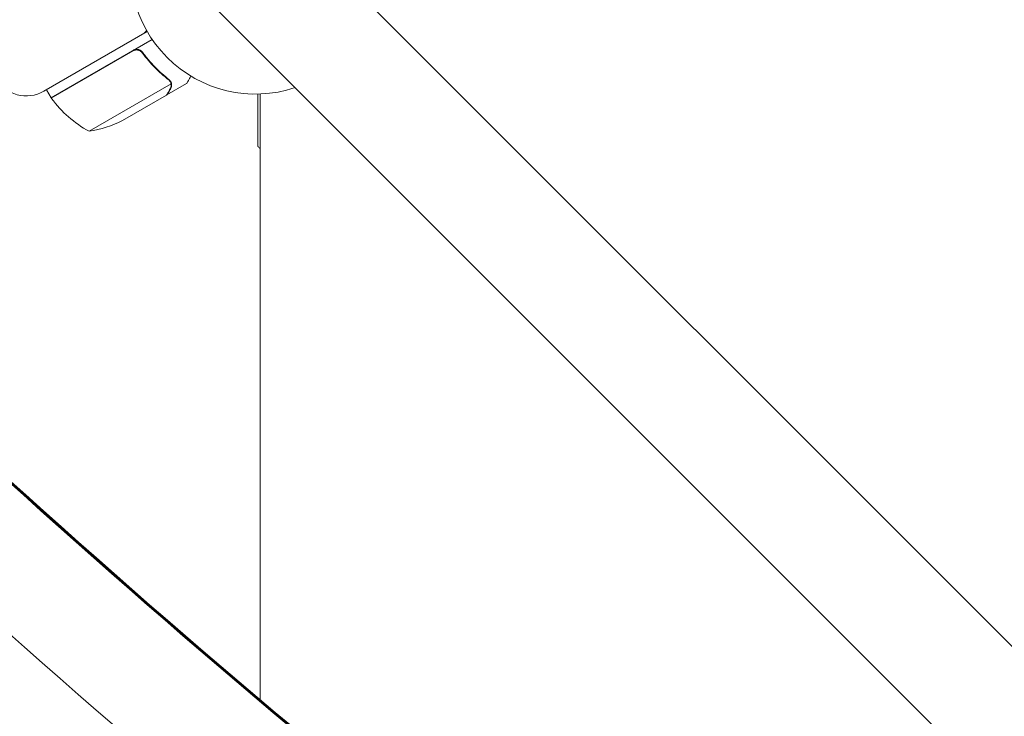
# Model space of a CAD drawing. Units: millimetres. Extents: x -5516 to 5071, y -5313 to 4451.
# Drawn here: x -1184 to -759, y -323 to -22 of the extents above; entities that cross this region are included whole.
import ezdxf

# ---------------------------------------------------------------- set-up
doc = ezdxf.new("R2010")
doc.units = ezdxf.units.MM
doc.header["$LTSCALE"] = 20
doc.layers.add('2d', color=230, linetype='Continuous')

msp = doc.modelspace()

# ---------------------------------------------------------------- linework, layer by layer
at = {"layer": '2d', "lineweight": 0}
for p, q in [((-635.21, -412.64), (-1735.75, 687.9)), ((-669.36, -446.79), (-1769.9, 653.75)), ((-1128.77, -27), (-1173.43, -52.79)), ((-1170.28, -55.59), (-1126.64, -30.39)), ((-1134.8, -35.33), (-1170.18, -55.76)), ((-1138.39, -37.41), (-1139.16, -37.62)), ((-1131.25, -35.43), (-1131.53, -35.51)), ((-1130.32, -36.91), (-1131.07, -35.6)), ((-1147.11, -42.44), (-1147.88, -42.66)), ((-1146.48, -42.08), (-1146.29, -41.73)), ((-1153.85, -70.06), (-1118.43, -49.61)), ((-1120.22, -54.4), (-1111.73, -49.5)), ((-1118.6, -48.59), (-1118.6, -48.59)), ((-1170.28, -55.59), (-1172.28, -52.12)), ((-1139.37, -65.45), (-1120.39, -54.5)), ((-1120.22, -54.4), (-1120.28, -54.3)), ((-1080, -53.96), (-1080, -315.44))]:
    msp.add_line(p, q, dxfattribs=at)
for centre, radius, start, end in [((-1082, 0), 54, 161.5656, 288.4344), ((-1133.24, -23.81), 5, 300, 327.1439), ((-1180.93, -39.8), 15, 209.0754, 300), ((-1167.67, -54.12), 3, 213.1912, 216.4728), ((-1129.87, -26.18), 50, 216.4728, 241.3497), ((-1161.58, -20.66), 50, 278.8998, 296.3757), ((-890.76, 155.34), 300, 230.6448, 230.8914)]:
    msp.add_arc(centre, radius, start, end, dxfattribs=at)
at = {"layer": '2d', "lineweight": 0, "extrusion": (0, 0, -1)}
for centre in [(-3962.25, -1834.85), (-3962.25, -1835.64), (-3962.25, -1836.49)]:
    msp.add_ellipse(centre, major_axis=(3863.51, -0.04), ratio=0.848771, start_param=-0.923819, end_param=-0.546071, dxfattribs=at)
at = {"layer": '2d', "lineweight": 0}
for centre, major_axis, ratio, start_param, end_param in [((-3962.25, -1835.69), (-3863.51, 0.04), 0.848771, -2.595522, -2.217773), ((1471.3, 3103.99), (-0.06, -4366.68), 0.93983, -0.945277, -0.635189), ((1471.81, 3103.99), (-0.06, -4366.68), 0.93983, -0.945277, -0.635189), ((1471.85, 3103.99), (-0.06, -4366.68), 0.93983, -0.945277, -0.635189), ((1472.36, 3103.99), (-0.06, -4366.68), 0.93983, -0.945277, -0.635189), ((1471.3, 3103.99), (-0.06, -4416.68), 0.93983, -0.945277, -0.635189)]:
    msp.add_ellipse(centre, major_axis=major_axis, ratio=ratio, start_param=start_param, end_param=end_param, dxfattribs=at)
for points in [[(-1133.85, -34.98), (-1134.19, -35.05), (-1134.5, -35.16), (-1134.8, -35.33)], [(-1119.52, -47.84), (-1119.21, -48.08), (-1118.97, -48.37), (-1118.78, -48.7)], [(-1119.35, -47.72), (-1119.05, -47.95), (-1118.82, -48.22), (-1118.63, -48.53)], [(-1118.78, -48.7), (-1118.78, -48.7), (-1118.78, -48.7), (-1118.77, -48.71)], [(-1118.76, -48.72), (-1118.77, -48.72), (-1118.77, -48.71), (-1118.77, -48.71)], [(-1118.63, -48.53), (-1118.62, -48.55), (-1118.61, -48.57), (-1118.6, -48.59)], [(-1118.43, -48.91), (-1118.48, -48.81), (-1118.53, -48.7), (-1118.6, -48.59)], [(-1118.43, -49.61), (-1118.41, -49.75), (-1118.39, -49.88), (-1118.38, -50.02)]]:
    msp.add_open_spline(points, degree=3, dxfattribs=at)
for points, knots in [([(-1134.74, -35.07), (-1134.58, -34.98), (-1134.42, -34.9), (-1134.07, -34.78), (-1133.9, -34.73), (-1133.53, -34.68), (-1133.35, -34.67), (-1132.99, -34.67), (-1132.8, -34.7), (-1132.44, -34.77), (-1132.27, -34.83), (-1131.93, -34.96), (-1131.77, -35.05), (-1131.46, -35.25), (-1131.32, -35.36), (-1131.06, -35.61), (-1130.94, -35.75), (-1130.83, -35.89)], [0, 0, 0, 0, 0.000547172, 0.000547172, 0.001094344, 0.001094344, 0.001641516, 0.001641516, 0.002188688, 0.002188688, 0.00273586, 0.00273586, 0.003283032, 0.003283032, 0.003830204, 0.003830204, 0.004377377, 0.004377377, 0.004377377, 0.004377377]), ([(-1133.85, -34.98), (-1133.57, -34.93), (-1133.29, -34.92), (-1132.87, -34.96), (-1132.73, -34.98), (-1132.46, -35.05), (-1132.33, -35.09), (-1131.94, -35.24), (-1131.69, -35.38), (-1131.25, -35.72), (-1131.05, -35.92), (-1130.89, -36.15)], [0.001013661, 0.001013661, 0.001013661, 0.001013661, 0.001852653, 0.001852653, 0.002272148, 0.002272148, 0.002691644, 0.002691644, 0.003530636, 0.003530636, 0.004369628, 0.004369628, 0.004369628, 0.004369628]), ([(-1133.85, -34.98), (-1133.57, -34.93), (-1133.29, -34.92), (-1132.87, -34.96), (-1132.73, -34.98), (-1132.46, -35.05), (-1132.33, -35.09), (-1131.98, -35.23), (-1131.77, -35.34), (-1131.57, -35.48)], [0.001013661, 0.001013661, 0.001013661, 0.001013661, 0.001852653, 0.001852653, 0.002272148, 0.002272148, 0.002691644, 0.002691644, 0.003402455, 0.003402455, 0.003402455, 0.003402455]), ([(-1130.89, -36.15), (-1129.17, -38.47), (-1127.35, -40.59), (-1123.55, -44.47), (-1121.57, -46.23), (-1119.52, -47.84)], [0, 0, 0, 0, 0.00859307, 0.00859307, 0.01718614, 0.01718614, 0.01718614, 0.01718614]), ([(-1119.35, -47.72), (-1121.41, -46.11), (-1123.41, -44.33), (-1126.29, -41.38), (-1127.23, -40.35), (-1128.61, -38.73), (-1129.07, -38.18), (-1129.96, -37.05), (-1130.4, -36.48), (-1130.83, -35.89)], [0, 0, 0, 0, 0.00869705, 0.00869705, 0.01304558, 0.01304558, 0.01521984, 0.01521984, 0.01739411, 0.01739411, 0.01739411, 0.01739411]), ([(-1111.73, -49.5), (-1111.73, -49.5), (-1111.67, -49.39), (-1111.48, -49.07), (-1111.4, -48.93), (-1111.26, -48.69), (-1111.19, -48.56), (-1111.1, -48.41), (-1111.05, -48.31), (-1111.01, -48.25), (-1110.69, -47.7), (-1110.32, -47.05), (-1109.86, -46.26)], [0.5, 0.5, 0.5, 0.5, 0.625, 0.625, 0.6875, 0.6875, 0.71875, 0.734375, 0.734375, 0.75, 0.75, 0.8964545, 0.8964545, 0.8964545, 0.8964545]), ([(-1118.78, -51.7), (-1118.69, -51.55), (-1118.62, -51.41), (-1118.52, -51.12), (-1118.48, -50.98), (-1118.38, -50.57), (-1118.36, -50.29), (-1118.38, -50.02)], [0, 0, 0, 0, 0.001089402, 0.001089402, 0.002178803, 0.002178803, 0.004357607, 0.004357607, 0.004357607, 0.004357607]), ([(-1118.76, -48.72), (-1118.69, -48.86), (-1118.62, -49), (-1118.51, -49.3), (-1118.47, -49.45), (-1118.43, -49.61)], [0.001328787, 0.001328787, 0.001328787, 0.001328787, 0.001872455, 0.001872455, 0.002416124, 0.002416124, 0.002416124, 0.002416124]), ([(-1118.21, -49.81), (-1118.19, -49.95), (-1118.19, -50.1), (-1118.2, -50.32), (-1118.21, -50.43), (-1118.23, -50.55), (-1118.24, -50.62), (-1118.25, -50.65), (-1118.25, -50.66), (-1118.25, -50.67), (-1118.25, -50.68), (-1118.32, -51.01), (-1118.44, -51.31), (-1118.6, -51.59)], [0, 0, 0, 0, 0.25, 0.25, 0.375, 0.4375, 0.46875, 0.484375, 0.492188, 0.492188, 0.5, 0.5, 1, 1, 1, 1]), ([(-1118.43, -48.91), (-1118.36, -49.1), (-1118.3, -49.27), (-1118.23, -49.58), (-1118.22, -49.71), (-1118.21, -49.81)], [0.000526185, 0.000526185, 0.000526185, 0.000526185, 0.001315456, 0.001315456, 0.002104727, 0.002104727, 0.002104727, 0.002104727]), ([(-1118.43, -48.91), (-1118.36, -49.1), (-1118.3, -49.27), (-1118.25, -49.53), (-1118.23, -49.62), (-1118.22, -49.7)], [0.000526185, 0.000526185, 0.000526185, 0.000526185, 0.001315456, 0.001315456, 0.001853172, 0.001853172, 0.001853172, 0.001853172]), ([(-1120.39, -54.5), (-1120.28, -54.31), (-1120.08, -53.96), (-1119.54, -53.02), (-1119.19, -52.42), (-1118.78, -51.7)], [0, 0, 0, 0, 0.00517024, 0.00517024, 0.01034048, 0.01034048, 0.01034048, 0.01034048]), ([(-1081, -53.99), (-1081, -56.2), (-1081, -58.33), (-1081, -61.84), (-1081, -63.27), (-1081, -66), (-1081, -67.3), (-1081, -69.13), (-1081, -69.71), (-1081, -70.82), (-1081, -71.35), (-1081, -72.83), (-1081, -73.7), (-1081, -74.6), (-1081, -74.77), (-1081, -75.09), (-1081, -75.24), (-1081, -75.65), (-1081, -75.88), (-1081, -76.44), (-1081, -76.63), (-1081, -76.63)], [0.00378974, 0.00378974, 0.00378974, 0.00378974, 0.01179977, 0.01179977, 0.01769952, 0.01769952, 0.02359928, 0.02359928, 0.02654915, 0.02654915, 0.02949903, 0.02949903, 0.03539878, 0.03539878, 0.03687372, 0.03687372, 0.03834865, 0.03834865, 0.04129853, 0.04129853, 0.04719828, 0.04719828, 0.04719828, 0.04719828])]:
    msp.add_open_spline(points, degree=3, knots=knots, dxfattribs=at)
msp.add_rational_spline([(-1120.22, -54.4), (-1120.22, -54.4), (-1119.67, -53.45), (-1118.6, -51.59)], [0.983775506511, 0.983775506511, 0.989183671007, 1], degree=3, dxfattribs=at)

doc.saveas('drawing.dxf')
